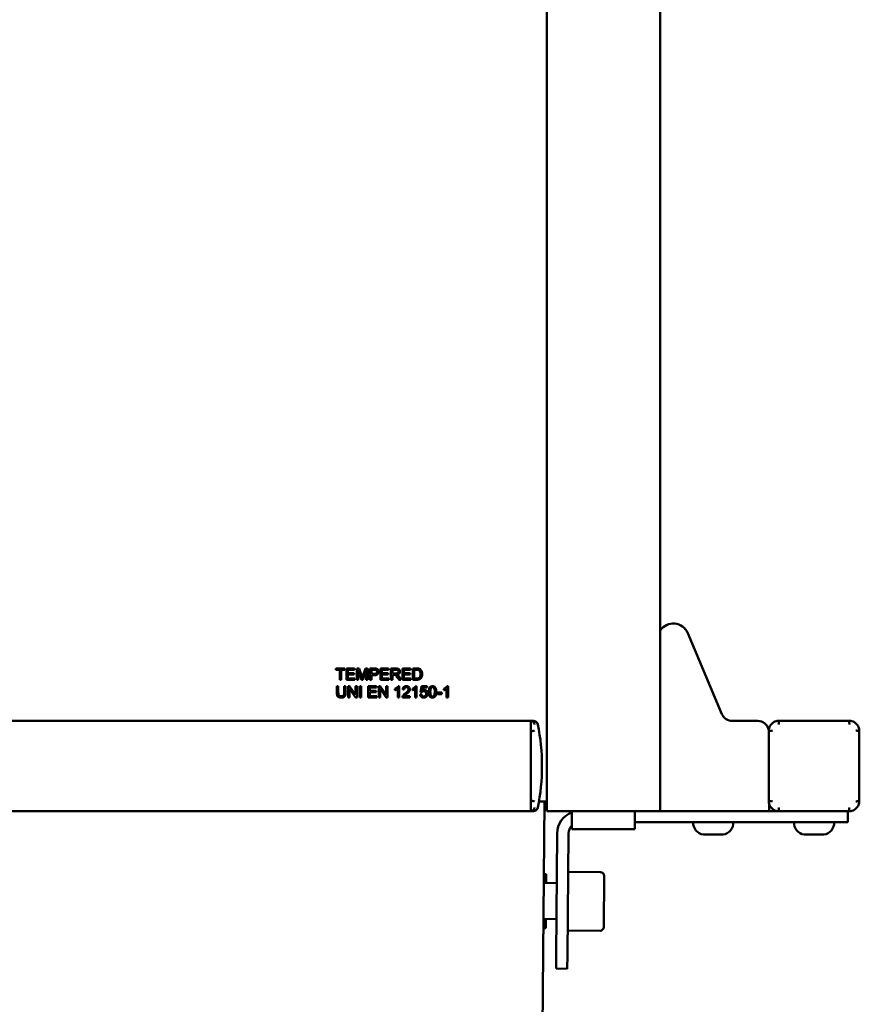
# Model space of a CAD drawing. Units: millimetres. Extents: x -145 to 4209, y -1255 to 3177.
# Drawn here: x 2968 to 3154, y 2246 to 2464 of the extents above; entities that cross this region are included whole.
import ezdxf

# ---------------------------------------------------------------- set-up
doc = ezdxf.new("R2010")
doc.units = ezdxf.units.MM
doc.header["$LTSCALE"] = 13
doc.layers.add('Spigoli visibili(ISO)', color=7, linetype='Continuous', lineweight=50)

msp = doc.modelspace()

# ---------------------------------------------------------------- linework, layer by layer
at = {"layer": 'Spigoli visibili(ISO)'}
for p, q in [((3084.7, 2932.33), (3084.7, 2290.74)), ((3109.9, 2678.09), (3109.9, 2288.63)), ((3123.62, 2310.16), (3116.03, 2328.14)), ((3039.87, 2320.3), (3037.88, 2320.3)), ((3037.88, 2320.3), (3037.88, 2320)), ((3037.88, 2320), (3037.88, 2320)), ((3037.88, 2320), (3038.71, 2320)), ((3038.71, 2320), (3037.88, 2320)), ((3038.71, 2320), (3038.71, 2317.8)), ((3039.04, 2320), (3039.87, 2320)), ((3039.87, 2320), (3039.04, 2320)), ((3039.04, 2317.8), (3039.04, 2320)), ((3039.87, 2320), (3039.87, 2320.3)), ((3039.87, 2320), (3039.87, 2320)), ((3042.02, 2320.3), (3040.21, 2320.3)), ((3040.21, 2320.3), (3040.21, 2317.8)), ((3040.54, 2319.24), (3040.54, 2320)), ((3040.54, 2320), (3042.02, 2320)), ((3042.02, 2320), (3040.54, 2320)), ((3041.93, 2319.24), (3040.54, 2319.24)), ((3040.54, 2318.09), (3040.54, 2318.94)), ((3040.54, 2318.94), (3041.93, 2318.94)), ((3041.93, 2318.94), (3040.54, 2318.94)), ((3041.93, 2318.94), (3041.93, 2319.24)), ((3041.93, 2318.94), (3041.93, 2318.94)), ((3042.02, 2320), (3042.02, 2320.3)), ((3042.02, 2320), (3042.02, 2320)), ((3043.02, 2320.3), (3042.53, 2320.3)), ((3042.53, 2320.3), (3042.53, 2317.8)), ((3042.84, 2317.8), (3042.84, 2319.92)), ((3042.84, 2319.92), (3043.57, 2317.8)), ((3043.57, 2317.79), (3042.84, 2319.92)), ((3043.62, 2318.53), (3043.02, 2320.3)), ((3044.47, 2320.3), (3043.87, 2318.56)), ((3043.87, 2317.8), (3044.6, 2319.89)), ((3044.6, 2319.89), (3043.87, 2317.79)), ((3044.91, 2320.3), (3044.47, 2320.3)), ((3044.6, 2319.89), (3044.6, 2317.8)), ((3044.91, 2317.8), (3044.91, 2320.3)), ((3046.39, 2320.3), (3045.44, 2320.3)), ((3045.44, 2320.3), (3045.44, 2317.8)), ((3045.78, 2319.11), (3045.78, 2320)), ((3045.78, 2320), (3046.42, 2320)), ((3046.42, 2320), (3045.78, 2320)), ((3046.42, 2319.11), (3045.78, 2319.11)), ((3045.78, 2317.8), (3045.78, 2318.81)), ((3045.78, 2318.81), (3046.42, 2318.81)), ((3046.42, 2318.81), (3045.78, 2318.81)), ((3047.35, 2319.57), (3047.35, 2319.57)), ((3049.59, 2320.3), (3047.78, 2320.3)), ((3047.78, 2320.3), (3047.78, 2317.8)), ((3048.11, 2319.24), (3048.11, 2320)), ((3048.11, 2320), (3049.59, 2320)), ((3049.59, 2320), (3048.11, 2320)), ((3049.5, 2319.24), (3048.11, 2319.24)), ((3048.11, 2318.09), (3048.11, 2318.94)), ((3048.11, 2318.94), (3049.5, 2318.94)), ((3049.5, 2318.94), (3048.11, 2318.94)), ((3049.5, 2318.94), (3049.5, 2319.24)), ((3049.5, 2318.94), (3049.5, 2318.94)), ((3049.59, 2320), (3049.59, 2320.3)), ((3049.59, 2320), (3049.59, 2320)), ((3051.22, 2320.3), (3050.11, 2320.3)), ((3050.11, 2320.3), (3050.11, 2317.8)), ((3050.44, 2319.19), (3050.44, 2320.02)), ((3050.44, 2320.02), (3051.23, 2320.02)), ((3051.23, 2320.02), (3050.44, 2320.02)), ((3051.15, 2319.19), (3050.44, 2319.19)), ((3050.44, 2317.8), (3050.44, 2318.91)), ((3050.44, 2318.91), (3050.83, 2318.91)), ((3050.83, 2318.91), (3050.44, 2318.91)), ((3051.01, 2318.89), (3051.01, 2318.9)), ((3051.57, 2318.32), (3051.9, 2317.8)), ((3051.9, 2317.79), (3051.57, 2318.31)), ((3052.31, 2317.8), (3051.88, 2318.48)), ((3052.11, 2319.61), (3052.11, 2319.61)), ((3054.45, 2320.3), (3052.64, 2320.3)), ((3052.64, 2320.3), (3052.64, 2317.8)), ((3052.97, 2319.24), (3052.97, 2320)), ((3052.97, 2320), (3054.45, 2320)), ((3054.45, 2320), (3052.97, 2320)), ((3054.35, 2319.24), (3052.97, 2319.24)), ((3052.97, 2318.94), (3054.35, 2318.94)), ((3054.35, 2318.94), (3052.97, 2318.94)), ((3052.97, 2318.09), (3052.97, 2318.94)), ((3054.35, 2318.94), (3054.35, 2319.24)), ((3054.35, 2318.94), (3054.35, 2318.94)), ((3054.45, 2320), (3054.45, 2320.3)), ((3054.45, 2320), (3054.45, 2320)), ((3055.82, 2320.3), (3054.96, 2320.3)), ((3054.96, 2320.3), (3054.96, 2317.8)), ((3055.29, 2318.09), (3055.29, 2320)), ((3055.29, 2320), (3055.82, 2320)), ((3055.82, 2320), (3055.29, 2320)), ((3057.03, 2319.06), (3057.03, 2319.06)), ((3038.41, 2316.36), (3038.08, 2316.36)), ((3038.08, 2316.36), (3038.08, 2314.92)), ((3038.41, 2314.92), (3038.41, 2316.36)), ((3038.71, 2317.79), (3038.71, 2317.8)), ((3038.71, 2317.8), (3039.04, 2317.8)), ((3039.04, 2317.79), (3038.71, 2317.79)), ((3039.04, 2317.79), (3039.04, 2317.8)), ((3040.04, 2316.36), (3039.71, 2316.36)), ((3039.71, 2316.36), (3039.71, 2314.92)), ((3040.04, 2314.92), (3040.04, 2316.36)), ((3040.21, 2317.8), (3042.08, 2317.8)), ((3040.21, 2317.79), (3040.21, 2317.8)), ((3042.08, 2317.79), (3040.21, 2317.79)), ((3042.08, 2318.09), (3040.54, 2318.09)), ((3040.93, 2316.36), (3040.59, 2316.36)), ((3040.59, 2316.36), (3040.59, 2313.86)), ((3042.25, 2314.4), (3040.93, 2316.36)), ((3042.08, 2317.8), (3042.08, 2318.09)), ((3042.08, 2317.79), (3042.08, 2317.8)), ((3042.56, 2316.36), (3042.25, 2316.36)), ((3042.25, 2316.36), (3042.25, 2314.4)), ((3042.53, 2317.79), (3042.53, 2317.8)), ((3042.53, 2317.8), (3042.84, 2317.8)), ((3042.84, 2317.79), (3042.53, 2317.79)), ((3042.56, 2313.86), (3042.56, 2316.36)), ((3042.84, 2317.79), (3042.84, 2317.8)), ((3043.51, 2316.36), (3043.17, 2316.36)), ((3043.17, 2316.36), (3043.17, 2313.86)), ((3043.51, 2313.86), (3043.51, 2316.36)), ((3043.57, 2317.79), (3043.57, 2317.8)), ((3043.57, 2317.8), (3043.87, 2317.8)), ((3043.87, 2317.79), (3043.57, 2317.79)), ((3043.87, 2317.79), (3043.87, 2317.8)), ((3044.6, 2317.8), (3044.91, 2317.8)), ((3044.6, 2317.79), (3044.6, 2317.8)), ((3044.91, 2317.79), (3044.6, 2317.79)), ((3044.91, 2317.79), (3044.91, 2317.8)), ((3046.87, 2316.36), (3045.06, 2316.36)), ((3045.06, 2316.36), (3045.06, 2313.86)), ((3045.4, 2315.3), (3045.4, 2316.07)), ((3045.4, 2316.07), (3046.87, 2316.07)), ((3046.87, 2316.07), (3045.4, 2316.07)), ((3045.44, 2317.8), (3045.78, 2317.8)), ((3045.44, 2317.79), (3045.44, 2317.8)), ((3045.78, 2317.79), (3045.44, 2317.79)), ((3045.78, 2317.79), (3045.78, 2317.8)), ((3046.87, 2316.07), (3046.87, 2316.36)), ((3046.87, 2316.07), (3046.87, 2316.07)), ((3047.72, 2316.36), (3047.38, 2316.36)), ((3047.38, 2316.36), (3047.38, 2313.86)), ((3049.04, 2314.4), (3047.72, 2316.36)), ((3047.78, 2317.8), (3049.65, 2317.8)), ((3047.78, 2317.79), (3047.78, 2317.8)), ((3049.65, 2317.79), (3047.78, 2317.79)), ((3049.65, 2318.09), (3048.11, 2318.09)), ((3049.36, 2316.36), (3049.04, 2316.36)), ((3049.04, 2316.36), (3049.04, 2314.4)), ((3049.36, 2313.86), (3049.36, 2316.36)), ((3049.65, 2317.8), (3049.65, 2318.09)), ((3049.65, 2317.79), (3049.65, 2317.8)), ((3050.11, 2317.79), (3050.11, 2317.8)), ((3050.11, 2317.8), (3050.44, 2317.8)), ((3050.44, 2317.79), (3050.11, 2317.79)), ((3050.44, 2317.79), (3050.44, 2317.8)), ((3051.91, 2316.37), (3051.71, 2316.37)), ((3051.9, 2317.79), (3051.9, 2317.8)), ((3051.9, 2317.8), (3052.31, 2317.8)), ((3052.31, 2317.79), (3051.9, 2317.79)), ((3051.91, 2313.86), (3051.91, 2316.37)), ((3052.31, 2317.79), (3052.31, 2317.8)), ((3052.64, 2317.79), (3052.64, 2317.8)), ((3052.64, 2317.8), (3054.5, 2317.8)), ((3054.5, 2317.79), (3052.64, 2317.79)), ((3054.5, 2318.09), (3052.97, 2318.09)), ((3054.5, 2317.8), (3054.5, 2318.09)), ((3054.5, 2317.79), (3054.5, 2317.8)), ((3054.96, 2317.8), (3055.86, 2317.8)), ((3054.96, 2317.79), (3054.96, 2317.8)), ((3055.86, 2317.79), (3054.96, 2317.79)), ((3055.82, 2318.09), (3055.29, 2318.09)), ((3055.79, 2316.37), (3055.6, 2316.37)), ((3055.79, 2313.86), (3055.79, 2316.37)), ((3056.88, 2316.33), (3056.64, 2315.05)), ((3058.12, 2316.33), (3056.88, 2316.33)), ((3056.99, 2315.37), (3057.12, 2316.04)), ((3057.12, 2316.03), (3056.99, 2315.37)), ((3057.12, 2316.04), (3058.12, 2316.04)), ((3057.12, 2316.03), (3057.12, 2316.04)), ((3058.12, 2316.03), (3057.12, 2316.03)), ((3058.12, 2316.04), (3058.12, 2316.33)), ((3058.12, 2316.03), (3058.12, 2316.04)), ((3062.78, 2316.37), (3062.58, 2316.37)), ((3062.78, 2313.86), (3062.78, 2316.37)), ((3038.08, 2314.92), (3038.08, 2314.92)), ((3040.04, 2314.92), (3040.04, 2314.92)), ((3040.59, 2313.86), (3040.59, 2313.86)), ((3040.59, 2313.86), (3040.91, 2313.86)), ((3040.91, 2313.86), (3040.59, 2313.86)), ((3040.91, 2313.86), (3040.91, 2315.82)), ((3040.91, 2315.82), (3042.22, 2313.86)), ((3042.22, 2313.86), (3040.91, 2315.82)), ((3040.91, 2313.86), (3040.91, 2313.86)), ((3042.22, 2313.86), (3042.56, 2313.86)), ((3042.22, 2313.86), (3042.22, 2313.86)), ((3042.56, 2313.86), (3042.22, 2313.86)), ((3042.56, 2313.86), (3042.56, 2313.86)), ((3043.17, 2313.86), (3043.51, 2313.86)), ((3043.17, 2313.86), (3043.17, 2313.86)), ((3043.51, 2313.86), (3043.17, 2313.86)), ((3043.51, 2313.86), (3043.51, 2313.86)), ((3045.06, 2313.86), (3045.06, 2313.86)), ((3045.06, 2313.86), (3046.93, 2313.86)), ((3046.93, 2313.86), (3045.06, 2313.86)), ((3046.78, 2315.3), (3045.4, 2315.3)), ((3045.4, 2315.01), (3046.78, 2315.01)), ((3046.78, 2315.01), (3045.4, 2315.01)), ((3045.4, 2314.16), (3045.4, 2315.01)), ((3046.93, 2314.16), (3045.4, 2314.16)), ((3046.78, 2315.01), (3046.78, 2315.3)), ((3046.78, 2315.01), (3046.78, 2315.01)), ((3046.93, 2313.86), (3046.93, 2314.16)), ((3046.93, 2313.86), (3046.93, 2313.86)), ((3047.38, 2313.86), (3047.7, 2313.86)), ((3047.38, 2313.86), (3047.38, 2313.86)), ((3047.7, 2313.86), (3047.38, 2313.86)), ((3047.7, 2313.86), (3047.7, 2315.82)), ((3047.7, 2315.82), (3049.02, 2313.86)), ((3049.02, 2313.86), (3047.7, 2315.82)), ((3047.7, 2313.86), (3047.7, 2313.86)), ((3049.02, 2313.86), (3049.36, 2313.86)), ((3049.02, 2313.86), (3049.02, 2313.86)), ((3049.36, 2313.86), (3049.02, 2313.86)), ((3049.36, 2313.86), (3049.36, 2313.86)), ((3050.99, 2315.74), (3050.99, 2315.45)), ((3050.99, 2315.45), (3050.99, 2315.45)), ((3051.6, 2315.82), (3051.6, 2313.86)), ((3051.6, 2313.86), (3051.6, 2313.86)), ((3051.6, 2313.86), (3051.91, 2313.86)), ((3051.91, 2313.86), (3051.6, 2313.86)), ((3051.91, 2313.86), (3051.91, 2313.86)), ((3052.66, 2313.88), (3052.66, 2313.88)), ((3052.66, 2313.86), (3054.31, 2313.86)), ((3052.66, 2313.86), (3052.66, 2313.86)), ((3054.31, 2313.86), (3052.66, 2313.86)), ((3052.71, 2315.65), (3053.03, 2315.62)), ((3052.71, 2315.65), (3052.71, 2315.65)), ((3053.03, 2315.62), (3052.71, 2315.65)), ((3053.03, 2315.62), (3053.03, 2315.62)), ((3054.31, 2314.16), (3053.08, 2314.16)), ((3054.31, 2315.68), (3054.31, 2315.68)), ((3054.31, 2313.86), (3054.31, 2314.16)), ((3054.31, 2313.86), (3054.31, 2313.86)), ((3054.87, 2315.74), (3054.87, 2315.45)), ((3054.87, 2315.45), (3054.87, 2315.45)), ((3055.49, 2315.82), (3055.49, 2313.86)), ((3055.49, 2313.86), (3055.49, 2313.86)), ((3055.49, 2313.86), (3055.79, 2313.86)), ((3055.79, 2313.86), (3055.49, 2313.86)), ((3055.79, 2313.86), (3055.79, 2313.86)), ((3056.9, 2314.54), (3056.58, 2314.52)), ((3056.58, 2314.52), (3056.58, 2314.52)), ((3056.64, 2315.05), (3056.92, 2315.01)), ((3056.64, 2315.04), (3056.64, 2315.05)), ((3056.92, 2315.01), (3056.64, 2315.04)), ((3056.92, 2315.01), (3056.92, 2315.01)), ((3058.24, 2314.71), (3058.24, 2314.71)), ((3058.52, 2315.09), (3058.52, 2315.1)), ((3060.15, 2315.09), (3060.15, 2315.1)), ((3061.37, 2314.92), (3060.43, 2314.92)), ((3060.43, 2314.92), (3060.43, 2314.61)), ((3060.43, 2314.61), (3061.37, 2314.61)), ((3060.43, 2314.61), (3060.43, 2314.61)), ((3061.37, 2314.61), (3060.43, 2314.61)), ((3061.37, 2314.61), (3061.37, 2314.92)), ((3061.37, 2314.61), (3061.37, 2314.61)), ((3061.86, 2315.74), (3061.86, 2315.45)), ((3061.86, 2315.45), (3061.86, 2315.45)), ((3062.47, 2315.82), (3062.47, 2313.86)), ((3062.47, 2313.86), (3062.78, 2313.86)), ((3062.47, 2313.86), (3062.47, 2313.86)), ((3062.78, 2313.86), (3062.47, 2313.86)), ((3062.78, 2313.86), (3062.78, 2313.86)), ((3081.15, 2308.63), (1838.15, 2308.63)), ((3081.15, 2308.68), (3081.15, 2306.3)), ((3081.74, 2308.68), (3081.15, 2308.68)), ((3081.15, 2308.68), (3081.15, 2308.68)), ((3131.57, 2308.63), (3125.92, 2308.63)), ((3151.23, 2308.68), (3136.92, 2308.68)), ((3081.15, 2306.3), (3081.15, 2305.78)), ((3081.15, 2291.47), (3081.15, 2305.78)), ((3134.02, 2305.78), (3134.02, 2291.47)), ((3154.12, 2291.47), (3154.12, 2305.78)), ((3081.15, 2290.96), (3081.15, 2291.47)), ((3081.15, 2290.96), (3081.15, 2288.58)), ((3082.97, 2290.72), (3084.7, 2290.72)), ((3084.23, 2290.72), (3083.77, 2237.79)), ((3084.7, 2290.74), (3084.7, 2288.63)), ((3134.07, 2288.63), (3134.07, 2290.36)), ((3081.15, 2288.63), (1838.15, 2288.63)), ((3081.15, 2288.58), (3081.74, 2288.58)), ((3081.15, 2288.58), (3081.15, 2288.58)), ((3084.7, 2288.63), (3086, 2288.63)), ((3108.6, 2288.63), (3086, 2288.63)), ((3090.3, 2284.66), (3090.3, 2288.63)), ((3104.3, 2288.63), (3104.3, 2284.66)), ((3108.6, 2288.63), (3109.9, 2288.63)), ((3135.8, 2288.63), (3109.9, 2288.63)), ((3136.92, 2288.58), (3151.23, 2288.58)), ((3151.57, 2286.13), (3151.57, 2288.58)), ((3148.57, 2286.13), (3104.3, 2286.13)), ((3151.57, 2286.13), (3148.57, 2286.13)), ((3087.03, 2283.67), (3086.79, 2256.63)), ((3089.53, 2283.65), (3089.29, 2256.61)), ((3090.3, 2284.63), (3090.3, 2284.66)), ((3090.3, 2284.63), (3104.3, 2284.63)), ((3104.3, 2284.66), (3104.3, 2284.63)), ((3119.49, 2283.38), (3123.89, 2283.38)), ((3141.87, 2283.38), (3146.27, 2283.38)), ((3084.09, 2274.33), (3084.39, 2274.63)), ((3084.38, 2272.65), (3084.39, 2274.63)), ((3084.39, 2274.63), (3084.59, 2274.63)), ((3084.58, 2272.65), (3084.59, 2274.63)), ((3096.65, 2275.05), (3089.45, 2275.11)), ((3086.93, 2272.63), (3084.08, 2272.65)), ((3097.45, 2274.24), (3097.35, 2262.84)), ((3086.86, 2264.63), (3084.01, 2264.66)), ((3084.29, 2262.63), (3084.31, 2264.65)), ((3084.49, 2262.63), (3084.51, 2264.65)), ((3084.29, 2262.63), (3083.99, 2262.93)), ((3084.29, 2262.63), (3084.49, 2262.63)), ((3096.54, 2262.05), (3089.34, 2262.11)), ((3086.77, 2253.63), (3086.79, 2256.63)), ((3089.29, 2256.61), (3089.27, 2253.61)), ((3086.77, 2253.63), (3089.27, 2253.61))]:
    msp.add_line(p, q, dxfattribs=at)
for centre, radius, start, end in [((3112.8, 2326.78), 3.5, 22.883, 145.9523), ((3125.92, 2311.13), 2.5, 202.883, 270), ((3081.74, 2307.68), 1, 11.6019, 90), ((3037.65, 2298.63), 46, 348.3981, 11.6019), ((3131.57, 2306.13), 2.5, 10.7277, 90), ((3081.74, 2289.58), 1, 270, 348.3981), ((3092.03, 2283.63), 5, 110.198, 179.5), ((3092.03, 2283.63), 2.5, 133.6723, 179.5), ((3119.98, 2286.13), 2.79, 180, 259.8158), ((3123.39, 2286.13), 2.79, 280.1842, 0), ((3142.37, 2286.13), 2.79, 180, 259.8158), ((3145.78, 2286.13), 2.79, 280.1842, 0), ((3096.65, 2274.25), 0.8, 359.5, 89.5), ((3096.55, 2262.85), 0.8, 269.5, 359.5)]:
    msp.add_arc(centre, radius, start, end, dxfattribs=at)
for points, degree, knots in [([(3043.74, 2318.16), (3043.72, 2318.2), (3043.7, 2318.26), (3043.66, 2318.38), (3043.64, 2318.46), (3043.62, 2318.53)], 3, [-0.03725208, -0.03725208, -0.03725208, -0.03725208, -0.02211749, -0.02211749, 0, 0, 0, 0]), ([(3043.87, 2318.56), (3043.84, 2318.48), (3043.82, 2318.4), (3043.77, 2318.27), (3043.75, 2318.21), (3043.74, 2318.16)], 3, [-0.04089869, -0.04089869, -0.04089869, -0.04089869, -0.0168021, -0.0168021, 0, 0, 0, 0]), ([(3046.77, 2320.27), (3046.72, 2320.28), (3046.66, 2320.29), (3046.54, 2320.29), (3046.46, 2320.3), (3046.39, 2320.3)], 3, [-0.03704967, -0.03704967, -0.03704967, -0.03704967, -0.0215139, -0.0215139, 0, 0, 0, 0]), ([(3046.42, 2320), (3046.48, 2320), (3046.55, 2320), (3046.65, 2319.99), (3046.69, 2319.99), (3046.73, 2319.98)], 3, [-0.02549332, -0.02549332, -0.02549332, -0.02549332, -0.01031227, -0.01031227, 0, 0, 0, 0]), ([(3046.42, 2318.81), (3046.52, 2318.81), (3046.63, 2318.82), (3046.82, 2318.85), (3046.9, 2318.87), (3047.04, 2318.94), (3047.09, 2318.97), (3047.17, 2319.05), (3047.24, 2319.13), (3047.34, 2319.36), (3047.35, 2319.46), (3047.35, 2319.57)], 3, [-0.3339087, -0.3339087, -0.3339087, -0.3339087, -0.2271351, -0.2271351, -0.1409606, -0.1409606, -0.0742862, -0.0742862, -0.0326956, -0.0326956, 0, 0, 0, 0]), ([(3047.01, 2319.56), (3047.01, 2319.52), (3047.01, 2319.47), (3046.99, 2319.38), (3046.97, 2319.34), (3046.92, 2319.26), (3046.89, 2319.23), (3046.82, 2319.18), (3046.77, 2319.16), (3046.63, 2319.11), (3046.52, 2319.11), (3046.42, 2319.11)], 3, [-0.06653273, -0.06653273, -0.06653273, -0.06653273, -0.05955758, -0.05955758, -0.05326659, -0.05326659, -0.04560771, -0.04560771, -0.02893582, -0.02893582, 0, 0, 0, 0]), ([(3046.73, 2319.98), (3046.76, 2319.97), (3046.79, 2319.96), (3046.84, 2319.93), (3046.87, 2319.91), (3046.91, 2319.86), (3046.95, 2319.82), (3047, 2319.69), (3047.01, 2319.63), (3047.01, 2319.56)], 3, [-0.09038084, -0.09038084, -0.09038084, -0.09038084, -0.06590115, -0.06590115, -0.04174924, -0.04174924, -0.01932509, -0.01932509, 0, 0, 0, 0]), ([(3047.01, 2319.56), (3047.01, 2319.72), (3046.86, 2319.94), (3046.73, 2319.98)], 2, [0.00512, 0.00512, 0.00512, 1, 2, 2, 2]), ([(3047.35, 2319.57), (3047.35, 2319.66), (3047.34, 2319.74), (3047.29, 2319.91), (3047.25, 2319.98), (3047.16, 2320.1), (3047.1, 2320.15), (3046.96, 2320.23), (3046.87, 2320.26), (3046.77, 2320.27)], 3, [-0.06823597, -0.06823597, -0.06823597, -0.06823597, -0.05822574, -0.05822574, -0.04694143, -0.04694143, -0.02923733, -0.02923733, 0, 0, 0, 0]), ([(3050.83, 2318.91), (3050.86, 2318.91), (3050.9, 2318.91), (3050.96, 2318.9), (3050.99, 2318.9), (3051.01, 2318.9)], 3, [-0.01784742, -0.01784742, -0.01784742, -0.01784742, -0.00707448, -0.00707448, 0, 0, 0, 0]), ([(3051.01, 2318.9), (3051.05, 2318.89), (3051.09, 2318.87), (3051.17, 2318.82), (3051.21, 2318.8), (3051.3, 2318.71), (3051.38, 2318.6), (3051.57, 2318.32)], 3, [-0.2124912, -0.2124912, -0.2124912, -0.2124912, -0.1650568, -0.1650568, -0.1020889, -0.1020889, 0, 0, 0, 0]), ([(3051.77, 2319.61), (3051.77, 2319.58), (3051.77, 2319.54), (3051.75, 2319.48), (3051.73, 2319.44), (3051.69, 2319.36), (3051.66, 2319.33), (3051.58, 2319.26), (3051.52, 2319.24), (3051.39, 2319.2), (3051.27, 2319.19), (3051.15, 2319.19)], 3, [-0.06707109, -0.06707109, -0.06707109, -0.06707109, -0.06219028, -0.06219028, -0.05728909, -0.05728909, -0.04909308, -0.04909308, -0.03442536, -0.03442536, 0, 0, 0, 0]), ([(3052.11, 2319.61), (3052.11, 2319.68), (3052.1, 2319.74), (3052.07, 2319.87), (3052.04, 2319.93), (3051.98, 2320.03), (3051.94, 2320.09), (3051.8, 2320.2), (3051.73, 2320.23), (3051.54, 2320.28), (3051.38, 2320.3), (3051.22, 2320.3)], 3, [-0.1375913, -0.1375913, -0.1375913, -0.1375913, -0.1129282, -0.1129282, -0.088645, -0.088645, -0.0680986, -0.0680986, -0.0467843, -0.0467843, 0, 0, 0, 0]), ([(3051.23, 2320.02), (3051.29, 2320.02), (3051.35, 2320.02), (3051.45, 2320), (3051.49, 2319.99), (3051.59, 2319.95), (3051.63, 2319.92), (3051.7, 2319.85), (3051.72, 2319.81), (3051.76, 2319.72), (3051.77, 2319.67), (3051.77, 2319.61)], 3, [-0.07421507, -0.07421507, -0.07421507, -0.07421507, -0.05850132, -0.05850132, -0.04537262, -0.04537262, -0.03010858, -0.03010858, -0.01590164, -0.01590164, 0, 0, 0, 0]), ([(3051.77, 2319.61), (3051.77, 2319.79), (3051.51, 2320.02), (3051.23, 2320.02)], 2, [0.004515, 0.004515, 0.004515, 1, 2, 2, 2]), ([(3051.41, 2318.93), (3051.52, 2318.95), (3051.64, 2318.98), (3051.81, 2319.06), (3051.88, 2319.1), (3051.97, 2319.19), (3052.02, 2319.26), (3052.1, 2319.44), (3052.11, 2319.52), (3052.11, 2319.61)], 3, [-0.1785689, -0.1785689, -0.1785689, -0.1785689, -0.1063087, -0.1063087, -0.0581279, -0.0581279, -0.0268316, -0.0268316, 0, 0, 0, 0]), ([(3052.11, 2319.61), (3052.11, 2319.35), (3051.77, 2318.98), (3051.41, 2318.93)], 2, [0, 0, 0, 1, 1.996428, 1.996428, 1.996428]), ([(3051.61, 2318.81), (3051.58, 2318.83), (3051.55, 2318.85), (3051.49, 2318.89), (3051.45, 2318.91), (3051.41, 2318.93)], 3, [-0.02308497, -0.02308497, -0.02308497, -0.02308497, -0.01285921, -0.01285921, 0, 0, 0, 0]), ([(3051.88, 2318.48), (3051.84, 2318.54), (3051.79, 2318.6), (3051.7, 2318.71), (3051.66, 2318.76), (3051.61, 2318.81)], 3, [-0.04323312, -0.04323312, -0.04323312, -0.04323312, -0.02058579, -0.02058579, 0, 0, 0, 0]), ([(3056.27, 2320.26), (3056.21, 2320.27), (3056.14, 2320.28), (3055.99, 2320.29), (3055.9, 2320.3), (3055.82, 2320.3)], 3, [-0.04350965, -0.04350965, -0.04350965, -0.04350965, -0.02517232, -0.02517232, 0, 0, 0, 0]), ([(3055.82, 2320), (3055.9, 2320), (3055.99, 2320), (3056.13, 2319.98), (3056.19, 2319.97), (3056.24, 2319.95)], 3, [-0.03785841, -0.03785841, -0.03785841, -0.03785841, -0.01620452, -0.01620452, 0, 0, 0, 0]), ([(3056.44, 2318.27), (3056.41, 2318.24), (3056.37, 2318.21), (3056.29, 2318.16), (3056.24, 2318.15), (3056.11, 2318.1), (3055.97, 2318.09), (3055.82, 2318.09)], 3, [-0.06620222, -0.06620222, -0.06620222, -0.06620222, -0.05674611, -0.05674611, -0.04396111, -0.04396111, 0, 0, 0, 0]), ([(3055.86, 2317.8), (3056.02, 2317.8), (3056.23, 2317.81), (3056.52, 2317.93), (3056.61, 2317.99), (3056.76, 2318.15), (3056.84, 2318.25), (3057.01, 2318.67), (3057.03, 2318.91), (3057.03, 2319.06)], 3, [-0.1688407, -0.1688407, -0.1688407, -0.1688407, -0.1100669, -0.1100669, -0.0778456, -0.0778456, -0.0462173, -0.0462173, 0, 0, 0, 0]), ([(3056.24, 2319.95), (3056.29, 2319.93), (3056.33, 2319.91), (3056.4, 2319.86), (3056.44, 2319.82), (3056.52, 2319.73), (3056.58, 2319.66), (3056.67, 2319.4), (3056.69, 2319.23), (3056.69, 2319.07)], 3, [-0.1477284, -0.1477284, -0.1477284, -0.1477284, -0.1209951, -0.1209951, -0.0927312, -0.0927312, -0.0499107, -0.0499107, 0, 0, 0, 0]), ([(3056.69, 2319.07), (3056.69, 2319.46), (3056.43, 2319.88), (3056.24, 2319.95)], 2, [0.002038, 0.002038, 0.002038, 1, 2, 2, 2]), ([(3056.63, 2320.08), (3056.58, 2320.12), (3056.53, 2320.16), (3056.4, 2320.22), (3056.34, 2320.24), (3056.27, 2320.26)], 3, [-0.04129601, -0.04129601, -0.04129601, -0.04129601, -0.02118636, -0.02118636, 0, 0, 0, 0]), ([(3056.69, 2319.07), (3056.69, 2318.95), (3056.68, 2318.84), (3056.63, 2318.61), (3056.6, 2318.53), (3056.54, 2318.39), (3056.49, 2318.33), (3056.44, 2318.27)], 3, [-0.06077558, -0.06077558, -0.06077558, -0.06077558, -0.04380676, -0.04380676, -0.02480025, -0.02480025, 0, 0, 0, 0]), ([(3057.03, 2319.06), (3057.03, 2319.19), (3057.02, 2319.32), (3056.96, 2319.58), (3056.92, 2319.69), (3056.81, 2319.9), (3056.73, 2320), (3056.63, 2320.08)], 3, [-0.1071276, -0.1071276, -0.1071276, -0.1071276, -0.0721224, -0.0721224, -0.0386431, -0.0386431, 0, 0, 0, 0]), ([(3051.71, 2316.37), (3051.65, 2316.25), (3051.55, 2316.14), (3051.37, 2315.97), (3051.23, 2315.85), (3050.99, 2315.74)], 3, [-0.2007247, -0.2007247, -0.2007247, -0.2007247, -0.0779777, -0.0779777, 0, 0, 0, 0]), ([(3053.53, 2316.37), (3053.41, 2316.37), (3053.3, 2316.36), (3053.11, 2316.29), (3053.03, 2316.25), (3052.92, 2316.15), (3052.86, 2316.09), (3052.75, 2315.88), (3052.73, 2315.77), (3052.71, 2315.65)], 3, [-0.1727772, -0.1727772, -0.1727772, -0.1727772, -0.1148262, -0.1148262, -0.0684035, -0.0684035, -0.0352544, -0.0352544, 0, 0, 0, 0]), ([(3053.03, 2315.62), (3053.03, 2315.7), (3053.04, 2315.77), (3053.1, 2315.91), (3053.14, 2315.96), (3053.21, 2316.03), (3053.26, 2316.06), (3053.38, 2316.11), (3053.45, 2316.12), (3053.52, 2316.12)], 3, [-0.06465693, -0.06465693, -0.06465693, -0.06465693, -0.05127654, -0.05127654, -0.03875066, -0.03875066, -0.02142469, -0.02142469, 0, 0, 0, 0]), ([(3053.52, 2316.12), (3053.56, 2316.12), (3053.59, 2316.12), (3053.67, 2316.1), (3053.7, 2316.09), (3053.77, 2316.06), (3053.82, 2316.03), (3053.91, 2315.94), (3053.94, 2315.9), (3053.98, 2315.8), (3053.99, 2315.74), (3053.99, 2315.69)], 3, [-0.09215028, -0.09215028, -0.09215028, -0.09215028, -0.0727436, -0.0727436, -0.05477684, -0.05477684, -0.03284533, -0.03284533, -0.01714112, -0.01714112, 0, 0, 0, 0]), ([(3053.99, 2315.69), (3053.99, 2315.87), (3053.73, 2316.12), (3053.52, 2316.12)], 2, [0.004374, 0.004374, 0.004374, 1, 2, 2, 2]), ([(3054.31, 2315.68), (3054.31, 2315.77), (3054.29, 2315.86), (3054.22, 2316.03), (3054.17, 2316.1), (3054.06, 2316.21), (3053.99, 2316.27), (3053.77, 2316.36), (3053.65, 2316.37), (3053.53, 2316.37)], 3, [-0.1819671, -0.1819671, -0.1819671, -0.1819671, -0.1257077, -0.1257077, -0.0721462, -0.0721462, -0.0359768, -0.0359768, 0, 0, 0, 0]), ([(3055.6, 2316.37), (3055.54, 2316.25), (3055.44, 2316.14), (3055.25, 2315.97), (3055.11, 2315.85), (3054.87, 2315.74)], 3, [-0.2007247, -0.2007247, -0.2007247, -0.2007247, -0.0779777, -0.0779777, 0, 0, 0, 0]), ([(3059.34, 2316.37), (3059.28, 2316.37), (3059.22, 2316.37), (3059.1, 2316.34), (3059.05, 2316.32), (3058.96, 2316.28), (3058.88, 2316.23), (3058.72, 2316.05), (3058.66, 2315.94), (3058.58, 2315.71), (3058.52, 2315.5), (3058.52, 2315.1)], 3, [-0.6723657, -0.6723657, -0.6723657, -0.6723657, -0.5144308, -0.5144308, -0.3691868, -0.3691868, -0.2448864, -0.2448864, -0.1215873, -0.1215873, 0, 0, 0, 0]), ([(3059, 2315.94), (3059.02, 2315.97), (3059.05, 2316), (3059.11, 2316.05), (3059.14, 2316.07), (3059.23, 2316.11), (3059.28, 2316.12), (3059.33, 2316.12)], 3, [-0.04010839, -0.04010839, -0.04010839, -0.04010839, -0.02784585, -0.02784585, -0.01636678, -0.01636678, 0, 0, 0, 0]), ([(3059.33, 2316.12), (3059.37, 2316.12), (3059.4, 2316.11), (3059.47, 2316.1), (3059.5, 2316.08), (3059.59, 2316.03), (3059.64, 2315.99), (3059.71, 2315.9), (3059.74, 2315.84), (3059.82, 2315.54), (3059.84, 2315.31), (3059.84, 2315.1)], 3, [-0.2296235, -0.2296235, -0.2296235, -0.2296235, -0.1982708, -0.1982708, -0.1674779, -0.1674779, -0.1093298, -0.1093298, -0.0646531, -0.0646531, 0, 0, 0, 0]), ([(3059.84, 2315.1), (3059.84, 2315.71), (3059.55, 2316.12), (3059.33, 2316.12)], 2, [0.001296, 0.001296, 0.001296, 1, 2, 2, 2]), ([(3060.15, 2315.1), (3060.15, 2315.26), (3060.14, 2315.45), (3060.08, 2315.75), (3060.04, 2315.87), (3059.94, 2316.08), (3059.88, 2316.14), (3059.78, 2316.24), (3059.71, 2316.29), (3059.54, 2316.36), (3059.44, 2316.37), (3059.34, 2316.37)], 3, [-0.09924293, -0.09924293, -0.09924293, -0.09924293, -0.08427682, -0.08427682, -0.07177672, -0.07177672, -0.0554502, -0.0554502, -0.03030284, -0.03030284, 0, 0, 0, 0]), ([(3062.58, 2316.37), (3062.52, 2316.25), (3062.42, 2316.14), (3062.24, 2315.97), (3062.1, 2315.85), (3061.86, 2315.74)], 3, [-0.2007247, -0.2007247, -0.2007247, -0.2007247, -0.0779777, -0.0779777, 0, 0, 0, 0]), ([(3038.08, 2314.92), (3038.08, 2314.79), (3038.08, 2314.67), (3038.12, 2314.45), (3038.14, 2314.35), (3038.22, 2314.18), (3038.27, 2314.11), (3038.39, 2314), (3038.47, 2313.94), (3038.75, 2313.84), (3038.91, 2313.82), (3039.07, 2313.82)], 3, [-0.277738, -0.277738, -0.277738, -0.277738, -0.2005283, -0.2005283, -0.1415337, -0.1415337, -0.0879209, -0.0879209, -0.0469301, -0.0469301, 0, 0, 0, 0]), ([(3039.04, 2314.12), (3038.97, 2314.12), (3038.9, 2314.13), (3038.76, 2314.16), (3038.7, 2314.19), (3038.61, 2314.24), (3038.57, 2314.28), (3038.48, 2314.39), (3038.46, 2314.45), (3038.42, 2314.62), (3038.41, 2314.77), (3038.41, 2314.92)], 3, [-0.0921205, -0.0921205, -0.0921205, -0.0921205, -0.08344944, -0.08344944, -0.07364386, -0.07364386, -0.06083343, -0.06083343, -0.04370837, -0.04370837, 0, 0, 0, 0]), ([(3039.71, 2314.92), (3039.71, 2314.82), (3039.71, 2314.71), (3039.68, 2314.53), (3039.65, 2314.45), (3039.59, 2314.33), (3039.56, 2314.29), (3039.48, 2314.21), (3039.42, 2314.18), (3039.26, 2314.13), (3039.14, 2314.12), (3039.04, 2314.12)], 3, [-0.1096757, -0.1096757, -0.1096757, -0.1096757, -0.0843709, -0.0843709, -0.0658537, -0.0658537, -0.0511058, -0.0511058, -0.0319279, -0.0319279, 0, 0, 0, 0]), ([(3039.07, 2313.82), (3039.17, 2313.82), (3039.28, 2313.83), (3039.47, 2313.87), (3039.56, 2313.9), (3039.67, 2313.97), (3039.77, 2314.03), (3039.92, 2314.22), (3039.96, 2314.31), (3040.03, 2314.55), (3040.04, 2314.73), (3040.04, 2314.92)], 3, [-0.3045659, -0.3045659, -0.3045659, -0.3045659, -0.2071825, -0.2071825, -0.1237969, -0.1237969, -0.085771, -0.085771, -0.0549268, -0.0549268, 0, 0, 0, 0]), ([(3050.99, 2315.45), (3051.1, 2315.49), (3051.21, 2315.55), (3051.37, 2315.64), (3051.5, 2315.72), (3051.6, 2315.82)], 3, [-0.113291, -0.113291, -0.113291, -0.113291, -0.0428941, -0.0428941, 0, 0, 0, 0]), ([(3052.69, 2314.08), (3052.68, 2314.04), (3052.67, 2314.01), (3052.66, 2313.94), (3052.66, 2313.9), (3052.66, 2313.86)], 3, [-0.02186961, -0.02186961, -0.02186961, -0.02186961, -0.01093921, -0.01093921, 0, 0, 0, 0]), ([(3053.3, 2314.79), (3053.14, 2314.65), (3052.99, 2314.52), (3052.8, 2314.3), (3052.74, 2314.19), (3052.69, 2314.08)], 3, [-0.08629951, -0.08629951, -0.08629951, -0.08629951, -0.03723089, -0.03723089, 0, 0, 0, 0]), ([(3053.08, 2314.16), (3053.12, 2314.22), (3053.17, 2314.27), (3053.32, 2314.44), (3053.45, 2314.54), (3053.57, 2314.64)], 3, [-0.06839548, -0.06839548, -0.06839548, -0.06839548, -0.04731455, -0.04731455, 0, 0, 0, 0]), ([(3053.57, 2314.64), (3053.29, 2314.41), (3053.14, 2314.24), (3053.09, 2314.16)], 2, [0, 0, 0, 1, 1.990464, 1.990464, 1.990464]), ([(3053.99, 2315.69), (3053.99, 2315.62), (3053.98, 2315.56), (3053.93, 2315.44), (3053.89, 2315.37), (3053.79, 2315.24), (3053.67, 2315.09), (3053.3, 2314.79)], 3, [-0.3639043, -0.3639043, -0.3639043, -0.3639043, -0.2629305, -0.2629305, -0.1449672, -0.1449672, 0, 0, 0, 0]), ([(3053.57, 2314.64), (3053.86, 2314.88), (3053.98, 2315.01), (3054.17, 2315.23), (3054.22, 2315.33), (3054.29, 2315.49), (3054.31, 2315.58), (3054.31, 2315.68)], 3, [-0.05860045, -0.05860045, -0.05860045, -0.05860045, -0.049128, -0.049128, -0.02949778, -0.02949778, 0, 0, 0, 0]), ([(3054.87, 2315.45), (3054.98, 2315.49), (3055.1, 2315.55), (3055.26, 2315.64), (3055.38, 2315.72), (3055.49, 2315.82)], 3, [-0.113291, -0.113291, -0.113291, -0.113291, -0.0428941, -0.0428941, 0, 0, 0, 0]), ([(3056.58, 2314.52), (3056.59, 2314.43), (3056.61, 2314.34), (3056.68, 2314.17), (3056.73, 2314.1), (3056.84, 2313.99), (3056.92, 2313.93), (3057.15, 2313.84), (3057.27, 2313.82), (3057.38, 2313.82)], 3, [-0.1736084, -0.1736084, -0.1736084, -0.1736084, -0.1222986, -0.1222986, -0.0736505, -0.0736505, -0.0359174, -0.0359174, 0, 0, 0, 0]), ([(3057.38, 2314.07), (3057.33, 2314.07), (3057.28, 2314.08), (3057.18, 2314.11), (3057.14, 2314.13), (3057.04, 2314.21), (3057.01, 2314.26), (3056.94, 2314.37), (3056.92, 2314.46), (3056.9, 2314.54)], 3, [-0.06175722, -0.06175722, -0.06175722, -0.06175722, -0.05091628, -0.05091628, -0.04045596, -0.04045596, -0.02562327, -0.02562327, 0, 0, 0, 0]), ([(3056.92, 2315.01), (3056.95, 2315.05), (3056.99, 2315.09), (3057.06, 2315.15), (3057.1, 2315.19), (3057.23, 2315.24), (3057.31, 2315.25), (3057.38, 2315.25)], 3, [-0.06942051, -0.06942051, -0.06942051, -0.06942051, -0.04217976, -0.04217976, -0.02194803, -0.02194803, 0, 0, 0, 0]), ([(3057.46, 2315.52), (3057.38, 2315.52), (3057.3, 2315.51), (3057.14, 2315.46), (3057.06, 2315.42), (3056.99, 2315.37)], 3, [-0.05088424, -0.05088424, -0.05088424, -0.05088424, -0.02605761, -0.02605761, 0, 0, 0, 0]), ([(3057.38, 2315.25), (3057.46, 2315.25), (3057.53, 2315.24), (3057.67, 2315.18), (3057.72, 2315.15), (3057.8, 2315.07), (3057.84, 2315.02), (3057.9, 2314.86), (3057.91, 2314.77), (3057.91, 2314.68)], 3, [-0.1286797, -0.1286797, -0.1286797, -0.1286797, -0.0862121, -0.0862121, -0.0513395, -0.0513395, -0.0260753, -0.0260753, 0, 0, 0, 0]), ([(3057.91, 2314.68), (3057.91, 2314.95), (3057.62, 2315.25), (3057.38, 2315.25)], 2, [0.003042, 0.003042, 0.003042, 1, 2, 2, 2]), ([(3057.91, 2314.68), (3057.91, 2314.63), (3057.91, 2314.58), (3057.89, 2314.48), (3057.88, 2314.44), (3057.82, 2314.31), (3057.77, 2314.25), (3057.69, 2314.17), (3057.64, 2314.13), (3057.52, 2314.08), (3057.45, 2314.07), (3057.38, 2314.07)], 3, [-0.07201289, -0.07201289, -0.07201289, -0.07201289, -0.06317148, -0.06317148, -0.05509354, -0.05509354, -0.03908943, -0.03908943, -0.02032189, -0.02032189, 0, 0, 0, 0]), ([(3057.38, 2313.82), (3057.46, 2313.82), (3057.54, 2313.83), (3057.68, 2313.86), (3057.74, 2313.89), (3057.9, 2313.97), (3057.97, 2314.04), (3058.04, 2314.12)], 3, [-0.07543153, -0.07543153, -0.07543153, -0.07543153, -0.05275665, -0.05275665, -0.03162621, -0.03162621, 0, 0, 0, 0]), ([(3058.24, 2314.71), (3058.24, 2314.77), (3058.23, 2314.84), (3058.21, 2314.95), (3058.19, 2315.01), (3058.12, 2315.17), (3058.06, 2315.25), (3057.93, 2315.37), (3057.85, 2315.43), (3057.67, 2315.5), (3057.57, 2315.52), (3057.46, 2315.52)], 3, [-0.1091028, -0.1091028, -0.1091028, -0.1091028, -0.0964445, -0.0964445, -0.0846107, -0.0846107, -0.0602381, -0.0602381, -0.0315119, -0.0315119, 0, 0, 0, 0]), ([(3058.04, 2314.12), (3058.11, 2314.21), (3058.16, 2314.3), (3058.22, 2314.5), (3058.24, 2314.6), (3058.24, 2314.71)], 3, [-0.06388077, -0.06388077, -0.06388077, -0.06388077, -0.03249476, -0.03249476, 0, 0, 0, 0]), ([(3058.52, 2315.1), (3058.52, 2314.83), (3058.55, 2314.57), (3058.66, 2314.25), (3058.71, 2314.16), (3058.77, 2314.08)], 3, [-0.1006655, -0.1006655, -0.1006655, -0.1006655, -0.0312327, -0.0312327, 0, 0, 0, 0]), ([(3058.77, 2314.08), (3058.81, 2314.03), (3058.85, 2313.99), (3058.94, 2313.92), (3058.98, 2313.9), (3059.13, 2313.84), (3059.23, 2313.82), (3059.34, 2313.82)], 3, [-0.06499188, -0.06499188, -0.06499188, -0.06499188, -0.04789408, -0.04789408, -0.03121513, -0.03121513, 0, 0, 0, 0]), ([(3058.84, 2315.1), (3058.84, 2315.35), (3058.86, 2315.58), (3058.93, 2315.82), (3058.96, 2315.89), (3059, 2315.94)], 3, [-0.07553164, -0.07553164, -0.07553164, -0.07553164, -0.01943988, -0.01943988, 0, 0, 0, 0]), ([(3059.34, 2314.07), (3059.3, 2314.07), (3059.27, 2314.08), (3059.2, 2314.09), (3059.17, 2314.11), (3059.09, 2314.16), (3059.04, 2314.2), (3058.97, 2314.29), (3058.93, 2314.35), (3058.85, 2314.65), (3058.84, 2314.88), (3058.84, 2315.1)], 3, [-0.2281951, -0.2281951, -0.2281951, -0.2281951, -0.1974445, -0.1974445, -0.1671772, -0.1671772, -0.1093223, -0.1093223, -0.0646531, -0.0646531, 0, 0, 0, 0]), ([(3059.34, 2313.82), (3059.4, 2313.82), (3059.46, 2313.83), (3059.57, 2313.85), (3059.62, 2313.87), (3059.72, 2313.91), (3059.8, 2313.96), (3059.96, 2314.14), (3060.01, 2314.25), (3060.1, 2314.48), (3060.15, 2314.7), (3060.15, 2315.1)], 3, [-0.6525158, -0.6525158, -0.6525158, -0.6525158, -0.4992273, -0.4992273, -0.357644, -0.357644, -0.2372152, -0.2372152, -0.1195554, -0.1195554, 0, 0, 0, 0]), ([(3059.84, 2315.1), (3059.84, 2314.94), (3059.83, 2314.77), (3059.79, 2314.53), (3059.77, 2314.43), (3059.7, 2314.27), (3059.65, 2314.22), (3059.58, 2314.15), (3059.53, 2314.12), (3059.44, 2314.08), (3059.39, 2314.07), (3059.34, 2314.07)], 3, [-0.08445348, -0.08445348, -0.08445348, -0.08445348, -0.06133224, -0.06133224, -0.04665474, -0.04665474, -0.03082892, -0.03082892, -0.01549594, -0.01549594, 0, 0, 0, 0]), ([(3061.86, 2315.45), (3061.97, 2315.49), (3062.08, 2315.55), (3062.24, 2315.64), (3062.37, 2315.72), (3062.47, 2315.82)], 3, [-0.113291, -0.113291, -0.113291, -0.113291, -0.0428941, -0.0428941, 0, 0, 0, 0]), ([(3082.02, 2307.88), (3081.98, 2308.09), (3081.87, 2308.28), (3081.72, 2308.43), (3081.63, 2308.5), (3081.54, 2308.56), (3081.43, 2308.61)], 3, [-0.000020115, -0.000020115, -0.000020115, -0.000020115, 0.0006182641, 0.0006182641, 0.0006182641, 0.0009636325, 0.0009636325, 0.0009636325, 0.0009636325]), ([(3136.4, 2308.68), (3136.23, 2308.69), (3136.06, 2308.68), (3135.72, 2308.62), (3135.56, 2308.57), (3135.13, 2308.39), (3134.89, 2308.23), (3134.47, 2307.81), (3134.31, 2307.57), (3134.13, 2307.14), (3134.08, 2306.98), (3134.03, 2306.64), (3134.02, 2306.47), (3134.03, 2306.3)], 3, [-0.3801434, -0.3801434, -0.3801434, -0.3801434, -0.328804, -0.328804, -0.2775018, -0.2775018, -0.1900334, -0.1900334, -0.1024266, -0.1024266, -0.0513753, -0.0513753, -0.000001, -0.000001, -0.000001, -0.000001]), ([(3136.4, 2308.68), (3136.36, 2308.66), (3136.32, 2308.57), (3136.29, 2308.43), (3136.27, 2308.36), (3136.25, 2308.27), (3136.24, 2308.18), (3136.23, 2308.09), (3136.21, 2307.98), (3136.2, 2307.88)], 3, [0.000335539, 0.000335539, 0.000335539, 0.000335539, 0.000973234, 0.000973234, 0.000973234, 0.001292081, 0.001292081, 0.001292081, 0.001610929, 0.001610929, 0.001610929, 0.001610929]), ([(3154.12, 2306.3), (3154.13, 2306.47), (3154.12, 2306.64), (3154.06, 2306.98), (3154.01, 2307.14), (3153.83, 2307.57), (3153.67, 2307.81), (3153.26, 2308.23), (3153.01, 2308.39), (3152.58, 2308.57), (3152.42, 2308.62), (3152.08, 2308.68), (3151.91, 2308.69), (3151.74, 2308.68)], 3, [-0.3801435, -0.3801435, -0.3801435, -0.3801435, -0.328804, -0.328804, -0.2775018, -0.2775018, -0.1900334, -0.1900334, -0.1024266, -0.1024266, -0.0513753, -0.0513753, -0.000001, -0.000001, -0.000001, -0.000001]), ([(3151.74, 2308.68), (3151.78, 2308.66), (3151.82, 2308.57), (3151.86, 2308.43), (3151.87, 2308.36), (3151.89, 2308.27), (3151.9, 2308.18), (3151.92, 2308.09), (3151.93, 2307.98), (3151.94, 2307.88)], 3, [0.000335539, 0.000335539, 0.000335539, 0.000335539, 0.000973234, 0.000973234, 0.000973234, 0.001292081, 0.001292081, 0.001292081, 0.001610929, 0.001610929, 0.001610929, 0.001610929]), ([(3081.15, 2306.3), (3081.36, 2306.34), (3081.56, 2306.38), (3081.72, 2306.41), (3081.8, 2306.43), (3081.86, 2306.45), (3081.91, 2306.46), (3081.97, 2306.48), (3082, 2306.49), (3082.02, 2306.5)], 3, [0.000335539, 0.000335539, 0.000335539, 0.000335539, 0.000973234, 0.000973234, 0.000973234, 0.001292081, 0.001292081, 0.001292081, 0.001610929, 0.001610929, 0.001610929, 0.001610929]), ([(3134.82, 2306.5), (3134.61, 2306.48), (3134.42, 2306.45), (3134.28, 2306.41), (3134.13, 2306.38), (3134.04, 2306.34), (3134.03, 2306.3)], 3, [-0.000020115, -0.000020115, -0.000020115, -0.000020115, 0.000618264, 0.000618264, 0.000618264, 0.001256643, 0.001256643, 0.001256643, 0.001256643]), ([(3154.12, 2306.3), (3154.1, 2306.34), (3154.01, 2306.38), (3153.87, 2306.41), (3153.8, 2306.43), (3153.71, 2306.45), (3153.62, 2306.46), (3153.53, 2306.48), (3153.43, 2306.49), (3153.32, 2306.5)], 3, [0.000335539, 0.000335539, 0.000335539, 0.000335539, 0.000973234, 0.000973234, 0.000973234, 0.001292081, 0.001292081, 0.001292081, 0.001610929, 0.001610929, 0.001610929, 0.001610929]), ([(3081.15, 2290.96), (3081.36, 2290.92), (3081.56, 2290.88), (3081.72, 2290.84), (3081.8, 2290.83), (3081.86, 2290.81), (3081.91, 2290.8), (3081.97, 2290.78), (3082, 2290.77), (3082.02, 2290.76)], 3, [0.000335539, 0.000335539, 0.000335539, 0.000335539, 0.000973234, 0.000973234, 0.000973234, 0.001292081, 0.001292081, 0.001292081, 0.001610929, 0.001610929, 0.001610929, 0.001610929]), ([(3134.03, 2290.96), (3134.02, 2290.79), (3134.03, 2290.62), (3134.08, 2290.28), (3134.13, 2290.11), (3134.31, 2289.69), (3134.47, 2289.44), (3134.89, 2289.03), (3135.13, 2288.87), (3135.56, 2288.69), (3135.72, 2288.64), (3136.06, 2288.58), (3136.23, 2288.57), (3136.4, 2288.58)], 3, [-0.3801434, -0.3801434, -0.3801434, -0.3801434, -0.328804, -0.328804, -0.2775018, -0.2775018, -0.1900334, -0.1900334, -0.1024266, -0.1024266, -0.0513753, -0.0513753, -0.000001, -0.000001, -0.000001, -0.000001]), ([(3134.82, 2290.76), (3134.61, 2290.78), (3134.42, 2290.81), (3134.28, 2290.84), (3134.13, 2290.88), (3134.04, 2290.92), (3134.03, 2290.96)], 3, [-0.000020115, -0.000020115, -0.000020115, -0.000020115, 0.000618264, 0.000618264, 0.000618264, 0.001256643, 0.001256643, 0.001256643, 0.001256643]), ([(3151.74, 2288.58), (3151.91, 2288.57), (3152.08, 2288.58), (3152.42, 2288.64), (3152.59, 2288.69), (3153.01, 2288.87), (3153.26, 2289.03), (3153.67, 2289.44), (3153.83, 2289.69), (3154.01, 2290.12), (3154.06, 2290.28), (3154.12, 2290.62), (3154.13, 2290.79), (3154.12, 2290.96)], 3, [-0.3801435, -0.3801435, -0.3801435, -0.3801435, -0.328804, -0.328804, -0.2775018, -0.2775018, -0.1900334, -0.1900334, -0.1024266, -0.1024266, -0.0513753, -0.0513753, -0.000001, -0.000001, -0.000001, -0.000001]), ([(3154.12, 2290.96), (3154.1, 2290.92), (3154.01, 2290.88), (3153.87, 2290.84), (3153.8, 2290.83), (3153.71, 2290.81), (3153.62, 2290.8), (3153.53, 2290.78), (3153.43, 2290.77), (3153.32, 2290.76)], 3, [0.000335539, 0.000335539, 0.000335539, 0.000335539, 0.000973234, 0.000973234, 0.000973234, 0.001292081, 0.001292081, 0.001292081, 0.001610929, 0.001610929, 0.001610929, 0.001610929]), ([(3081.43, 2288.65), (3081.54, 2288.69), (3081.63, 2288.75), (3081.72, 2288.83), (3081.8, 2288.9), (3081.86, 2288.99), (3081.91, 2289.08), (3081.97, 2289.17), (3082, 2289.27), (3082.02, 2289.38)], 3, [0.0006277982, 0.0006277982, 0.0006277982, 0.0006277982, 0.0009732338, 0.0009732338, 0.0009732338, 0.0012920812, 0.0012920812, 0.0012920812, 0.0016109286, 0.0016109286, 0.0016109286, 0.0016109286]), ([(3136.2, 2289.38), (3136.22, 2289.17), (3136.25, 2288.98), (3136.29, 2288.83), (3136.32, 2288.69), (3136.36, 2288.6), (3136.4, 2288.58)], 3, [-0.000020115, -0.000020115, -0.000020115, -0.000020115, 0.000618264, 0.000618264, 0.000618264, 0.001256643, 0.001256643, 0.001256643, 0.001256643]), ([(3151.94, 2289.38), (3151.92, 2289.17), (3151.89, 2288.98), (3151.86, 2288.83), (3151.82, 2288.69), (3151.78, 2288.6), (3151.74, 2288.58)], 3, [-0.000020115, -0.000020115, -0.000020115, -0.000020115, 0.000618264, 0.000618264, 0.000618264, 0.001256643, 0.001256643, 0.001256643, 0.001256643])]:
    msp.add_open_spline(points, degree=degree, knots=knots, dxfattribs=at)
for points, degree in [([(3046.73, 2319.98), (3046.64, 2320), (3046.42, 2320)], 2), ([(3047.35, 2319.57), (3047.35, 2319.25), (3046.95, 2318.81), (3046.42, 2318.81)], 2), ([(3051.01, 2318.89), (3050.95, 2318.91), (3050.83, 2318.91)], 2), ([(3051.57, 2318.31), (3051.42, 2318.54), (3051.24, 2318.78), (3051.09, 2318.87), (3051.01, 2318.89)], 2), ([(3056.24, 2319.95), (3056.11, 2320), (3055.82, 2320)], 2), ([(3057.03, 2319.06), (3057.03, 2318.77), (3056.89, 2318.33), (3056.69, 2318.05), (3056.44, 2317.88), (3056.09, 2317.79), (3055.86, 2317.79)], 2), ([(3053.52, 2316.12), (3053.3, 2316.12), (3053.03, 2315.85), (3053.03, 2315.62)], 2), ([(3059.33, 2316.12), (3059.12, 2316.12), (3059, 2315.94)], 2), ([(3039.07, 2313.82), (3038.71, 2313.82), (3038.27, 2314.06), (3038.08, 2314.52), (3038.08, 2314.92)], 2), ([(3040.04, 2314.92), (3040.04, 2314.54), (3039.87, 2314.1), (3039.43, 2313.82), (3039.07, 2313.82)], 2), ([(3051.6, 2315.82), (3051.49, 2315.71), (3051.13, 2315.5), (3050.99, 2315.45)], 2), ([(3052.66, 2313.86), (3052.66, 2313.87), (3052.66, 2313.88)], 2), ([(3054.31, 2315.68), (3054.31, 2315.53), (3054.18, 2315.24), (3053.9, 2314.92), (3053.57, 2314.64)], 2), ([(3055.49, 2315.82), (3055.38, 2315.71), (3055.02, 2315.5), (3054.87, 2315.45)], 2), ([(3057.38, 2313.82), (3057.04, 2313.82), (3056.61, 2314.2), (3056.58, 2314.52)], 2), ([(3057.38, 2315.25), (3057.23, 2315.25), (3056.99, 2315.11), (3056.92, 2315.01)], 2), ([(3058.04, 2314.12), (3057.8, 2313.82), (3057.38, 2313.82)], 2), ([(3058.24, 2314.71), (3058.24, 2314.37), (3058.04, 2314.12)], 2), ([(3058.77, 2314.08), (3058.52, 2314.39), (3058.52, 2315.09)], 2), ([(3059.34, 2313.82), (3058.98, 2313.82), (3058.77, 2314.08)], 2), ([(3059, 2315.94), (3058.84, 2315.71), (3058.84, 2315.1)], 2), ([(3060.15, 2315.09), (3060.15, 2314.65), (3059.97, 2314.11), (3059.61, 2313.82), (3059.34, 2313.82)], 2), ([(3062.47, 2315.82), (3062.36, 2315.71), (3062, 2315.5), (3061.86, 2315.45)], 2), ([(3081.15, 2308.68), (3081.25, 2308.67), (3081.34, 2308.64), (3081.43, 2308.61)], 3), ([(3136.4, 2308.68), (3136.57, 2308.68), (3136.75, 2308.68), (3136.92, 2308.68)], 3), ([(3151.74, 2308.68), (3151.57, 2308.68), (3151.4, 2308.68), (3151.23, 2308.68)], 3), ([(3134.03, 2306.3), (3134.02, 2306.13), (3134.02, 2305.96), (3134.02, 2305.78)], 3), ([(3154.12, 2306.3), (3154.12, 2306.13), (3154.12, 2305.96), (3154.12, 2305.78)], 3), ([(3134.03, 2290.96), (3134.02, 2291.13), (3134.02, 2291.3), (3134.02, 2291.47)], 3), ([(3154.12, 2290.96), (3154.12, 2291.13), (3154.12, 2291.3), (3154.12, 2291.47)], 3), ([(3081.43, 2288.65), (3081.34, 2288.61), (3081.25, 2288.59), (3081.15, 2288.58)], 3), ([(3136.4, 2288.58), (3136.57, 2288.58), (3136.75, 2288.58), (3136.92, 2288.58)], 3), ([(3151.74, 2288.58), (3151.57, 2288.58), (3151.4, 2288.58), (3151.23, 2288.58)], 3)]:
    msp.add_open_spline(points, degree=degree, dxfattribs=at)

doc.saveas('drawing.dxf')
